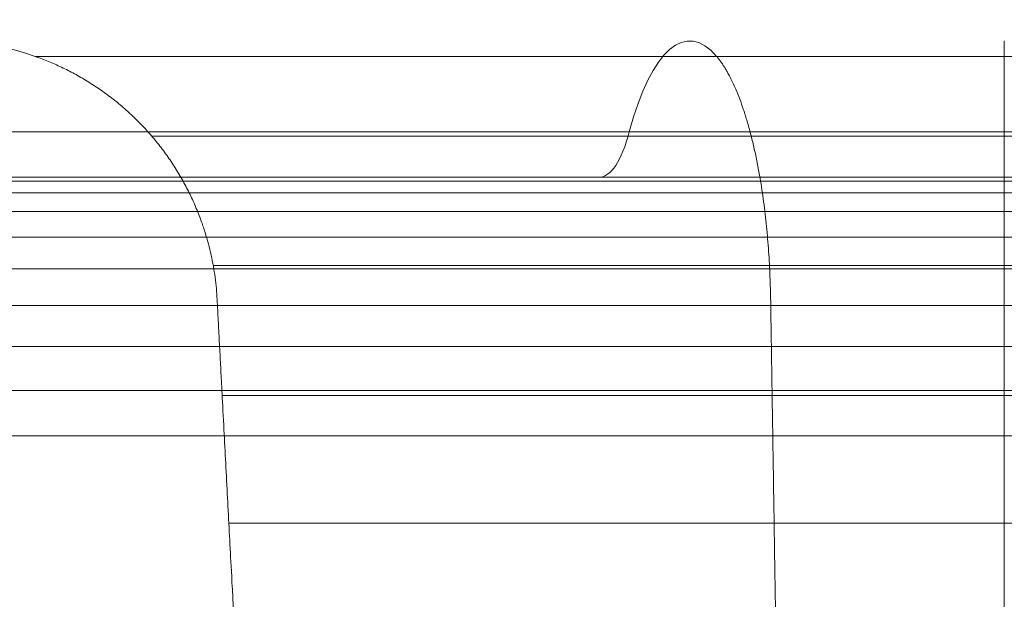
# Model space of a CAD drawing. Units: millimetres. Extents: x 390 to 15290, y -2125 to 9375.
# Drawn here: x 10800 to 10836, y 4767 to 4788 of the extents above; entities that cross this region are included whole.
import ezdxf

# ---------------------------------------------------------------- set-up
doc = ezdxf.new("R2010")
doc.units = ezdxf.units.MM
doc.header["$MEASUREMENT"] = 0
doc.layers.add('Level 61', color=7, linetype='Continuous', lineweight=0)
doc.layers.add('panels2 - Level 25', color=7, linetype='Continuous', lineweight=0)

# ---------------------------------------------------------------- blocks, each defined once
blk = doc.blocks.new('From Smart Solid_837')
at = {"layer": 'panels2 - Level 25', "color": 176, "linetype": 'Continuous', "lineweight": 13}
for p, q in [((-240.003, 29.166), (-240.003, 32.498)), ((-250.54, 31.929), (-275.501, 31.929)), ((-275.501, 31.929), (-275.501, 31.929)), ((-240.003, 31.929), (-275.501, 31.929)), ((-26.391, 31.929), (-250.54, 31.929)), ((239.997, 31.929), (-240.003, 31.929)), ((-253.739, 29.166), (-286.277, 29.166)), ((-240.003, 29.166), (-286.277, 29.166)), ((-249.275, 29.013), (-271.239, 29.013)), ((-271.239, 29.013), (-271.239, 29.013)), ((-240.003, 29.013), (-271.239, 29.013)), ((-21.13, 29.166), (-253.739, 29.166)), ((-28.472, 29.013), (-249.275, 29.013)), ((-240.003, 27.5), (-240.003, 29.166)), ((239.997, 29.166), (-240.003, 29.166)), ((239.997, 29.013), (-240.003, 29.013)), ((397.105, 27.358), (-397.107, 27.358)), ((-397.106, 27.358), (397.106, 27.358)), ((397.105, 26.936), (-397.107, 26.936)), ((-397.105, 26.936), (397.106, 26.936)), ((397.105, 26.246), (-397.107, 26.246)), ((-397.105, 26.246), (397.106, 26.246)), ((397.105, 25.308), (-397.107, 25.308)), ((-397.105, 25.308), (397.106, 25.308)), ((-248.605, 24.27), (-268.983, 24.27)), ((-268.983, 24.27), (-268.983, 24.27)), ((-240.003, 24.27), (-268.983, 24.27)), ((-29.574, 24.27), (-248.605, 24.27)), ((239.997, 24.27), (-240.003, 24.27)), ((397.105, 24.148), (-397.107, 24.148)), ((-397.105, 24.148), (397.106, 24.148)), ((397.105, 22.799), (-397.107, 22.799)), ((-397.105, 22.799), (397.106, 22.799)), ((397.105, 21.3), (-397.107, 21.3)), ((-397.105, 21.3), (397.106, 21.3)), ((397.105, 19.693), (-397.107, 19.693)), ((-397.105, 19.693), (397.106, 19.693)), ((-248.508, 19.511), (-268.655, 19.511)), ((-268.655, 19.511), (-268.655, 19.511)), ((-240.003, 19.511), (-268.655, 19.511)), ((-29.734, 19.511), (-248.508, 19.511)), ((397.105, 18.024), (-397.107, 18.024)), ((397.105, 18.024), (-397.107, 18.024)), ((-397.105, 18.024), (397.106, 18.024)), ((-397.105, 18.024), (397.106, 18.024)), ((-248.435, 14.832), (-268.409, 14.832)), ((-268.409, 14.832), (-268.409, 14.832)), ((-240.003, 14.832), (-268.409, 14.832)), ((-29.854, 14.832), (-248.435, 14.832)), ((239.997, 14.832), (-240.003, 14.832))]:
    blk.add_line(p, q, dxfattribs=at)
at = {"layer": 'panels2 - Level 25', "color": 176, "linetype": 'Continuous', "lineweight": 13, "extrusion": (0, 0, -1)}
blk.add_arc((278.825, 22.498), 10, 41.8247, 109.4123, dxfattribs=at)
blk.add_arc((278.825, 22.498), 10, 41.8247, 109.4123, dxfattribs=at)
blk.add_ellipse((-251.527, 22.498), major_axis=(0, 10), ratio=0.296844, start_param=5.442367, end_param=6.621995, dxfattribs=at)
at = {"layer": 'panels2 - Level 25', "color": 176, "linetype": 'Continuous', "lineweight": 13}
blk.add_ellipse((-254.845, 32.5), major_axis=(0, 5), ratio=0.296844, start_param=3.141593, end_param=3.982411, dxfattribs=at)
for points in [[(-275.501, 31.929), (-269.189, 29.705), (-268.839, 23.021), (-268.563, 17.757), (-268.287, 12.492), (-267.383, -4.749), (-266.48, -21.99), (-266.109, -29.064), (-272.66, -31.761)], [(-275.501, 31.929), (-269.189, 29.705), (-268.839, 23.021), (-268.563, 17.757), (-268.287, 12.492), (-267.383, -4.749), (-266.48, -21.99), (-266.109, -29.064), (-272.66, -31.761)], [(-275.501, 31.929), (-269.189, 29.705), (-268.839, 23.021), (-268.563, 17.757), (-268.287, 12.492), (-267.383, -4.749), (-266.48, -21.99), (-266.109, -29.064), (-272.66, -31.761)], [(-250.54, 31.929), (-248.666, 29.705), (-248.562, 23.021), (-248.48, 17.757), (-248.399, 12.492), (-248.13, -4.749), (-247.862, -21.99), (-247.752, -29.064), (-249.697, -31.761)], [(-250.54, 31.929), (-248.666, 29.705), (-248.562, 23.021), (-248.48, 17.757), (-248.399, 12.492), (-248.13, -4.749), (-247.862, -21.99), (-247.752, -29.064), (-249.697, -31.761)], [(-240.003, 31.929), (-240.003, 29.705), (-240.003, 23.021), (-240.003, 17.757), (-240.003, 12.492), (-240.003, -4.749), (-240.003, -21.99), (-240.003, -29.064), (-240.003, -31.761)], [(-240.003, 31.929), (-240.003, 29.705), (-240.003, 23.021), (-240.003, 17.757), (-240.003, 12.492), (-240.003, -4.749), (-240.003, -21.99), (-240.003, -29.064), (-240.003, -31.761)]]:
    blk.add_rational_spline(points, [1, 0.831044374739, 1, 1, 1, 1, 1, 0.815988257308, 1], degree=2, knots=[0, 0, 0, 0.25, 0.25, 0.5, 0.5, 0.75, 0.75, 1, 1, 1], dxfattribs=at)
for points, degree in [([(397.105, 27.5), (-397.107, 27.5)], 1), ([(-397.106, 27.5), (397.106, 27.5)], 1), ([(239.997, 27.5), (79.997, 27.5), (-80.003, 27.5), (-240.003, 27.5)], 3)]:
    blk.add_open_spline(points, degree=degree, dxfattribs=at)
for points, knots in [([(-290.003, 27.5), (-290.003, 27.5), (-286.537, 27.5), (-273.993, 27.5), (-264.946, 27.5), (-254.845, 27.5)], [0, 0, 0, 0, 0.5, 0.5, 1, 1, 1, 1]), ([(-240.003, 27.5), (-246.548, 27.5), (-253.09, 27.5), (-265.184, 27.5), (-270.73, 27.5), (-279.986, 27.5), (-283.692, 27.5), (-288.701, 27.5), (-290.003, 27.5), (-290.003, 27.5)], [0, 0, 0, 0, 0.25, 0.25, 0.5, 0.5, 0.75, 0.75, 1, 1, 1, 1]), ([(-254.845, 27.5), (-216.099, 27.5), (-174.894, 27.5), (-94.186, 27.5), (-54.719, 27.5), (-19.31, 27.5)], [0, 0, 0, 0, 0.5, 0.5, 1, 1, 1, 1])]:
    blk.add_open_spline(points, degree=3, knots=knots, dxfattribs=at)
blk = doc.blocks.new('panels2_5')
at = {"layer": 'panels2 - Level 25', "color": 176, "linetype": 'Continuous', "lineweight": 13}
blk.add_blockref('From Smart Solid_837', (11075.829, 4754.898), dxfattribs=at)

msp = doc.modelspace()

# ---------------------------------------------------------------- block references
at = {"layer": 'Level 61', "color": 7, "linetype": 'Continuous', "lineweight": 0}
msp.add_blockref('panels2_5', (0, 0), dxfattribs=at)

doc.saveas('drawing.dxf')
